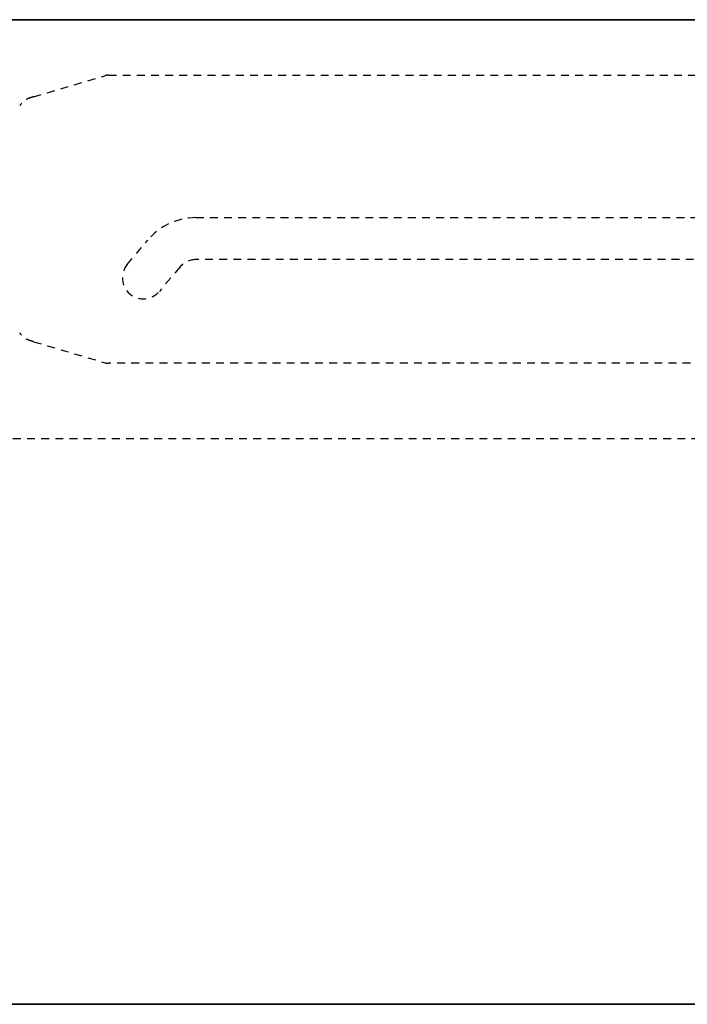
# Model space of a CAD drawing. Units: millimetres. Extents: x 1788 to 83958, y -7235 to 115762.
# Drawn here: x 14691 to 14754, y 7821 to 7915 of the extents above; entities that cross this region are included whole.
import ezdxf

# ---------------------------------------------------------------- set-up
doc = ezdxf.new("R2010")
doc.units = ezdxf.units.MM
doc.set_wipeout_variables(frame=1)
doc.linetypes.add('JIS_02_0.7', pattern=[1.35, 0.75, -0.6])
doc.layers.get('0').update_dxf_attribs({"true_color": 0x939598})
doc.layers.add('Z_Kontur-Magenta 0.35', color=6, linetype='Continuous', lineweight=35)
doc.layers.add('Z_Strichlkurz-Cyan 0.25', color=4, linetype='JIS_02_0.7')
doc.layers.add('Z_Unsichtbar-Weiß 0.05', color=255, linetype='Continuous')

# ---------------------------------------------------------------- blocks, each defined once
blk = doc.blocks.new('dddjhd')
for p, q in [((14270.733, 2730.71), (14277.532, 2732.71)), ((14277.899, 2732.763), (14396.912, 2732.763)), ((14286.224, 2719.163), (14356.712, 2719.163)), ((14279.68, 2714.698), (14281.627, 2717.02)), ((14356.712, 2715.163), (14286.224, 2715.163)), ((14284.691, 2714.448), (14282.744, 2712.127)), ((14270.733, 2707.315), (14277.532, 2705.316)), ((14396.912, 2705.263), (14277.899, 2705.263))]:
    blk.add_line(p, q)
for centre, radius, start, end in [((14277.899, 2731.463), 1.3, 90, 106.38954), ((14286.224, 2713.163), 6, 90, 140), ((14286.224, 2713.163), 2, 90, 140), ((14281.212, 2713.413), 2, 140, 320), ((14277.899, 2706.563), 1.3, 253.61046, 270)]:
    blk.add_arc(centre, radius, start, end)
for points in [[(14270.733, 2730.71), (14270.586, 2730.665), (14270.288, 2730.573), (14269.861, 2730.368), (14269.579, 2730.122), (14269.455, 2729.912), (14269.426, 2729.863)], [(14270.733, 2707.315), (14270.586, 2707.361), (14270.288, 2707.453), (14269.861, 2707.658), (14269.579, 2707.904), (14269.455, 2708.113), (14269.426, 2708.163)]]:
    blk.add_open_spline(points, degree=3, knots=[0, 0, 0, 0, 0.2652253, 0.5383796, 0.8911603, 1, 1, 1, 1])

msp = doc.modelspace()

# ---------------------------------------------------------------- wipeouts: each hides what was drawn before it
msp.add_wipeout([(14943.889, 7915.014), (14943.889, 7821.014), (12653.753, 7821.014), (12653.753, 7915.014)]).dxf.layer = 'Z_Unsichtbar-Weiß 0.05'

# ---------------------------------------------------------------- next in the draw order: linework, layer by layer
at = {"layer": 'Z_Kontur-Magenta 0.35'}
msp.add_lwpolyline([(12653.753, 7821.014), (14943.889, 7821.014), (14943.889, 7915.014), (12653.753, 7915.014)], close=True, dxfattribs=at)
at = {"layer": 'Z_Strichlkurz-Cyan 0.25'}
msp.add_lwpolyline([(12653.753, 7915.014), (14922.889, 7915.014), (14922.889, 7875.014), (12653.753, 7875.014)], close=True, dxfattribs=at)

# ---------------------------------------------------------------- next in the draw order: block references
msp.add_blockref('dddjhd', (421.178, 5176.951), dxfattribs=at)

doc.saveas('drawing.dxf')
